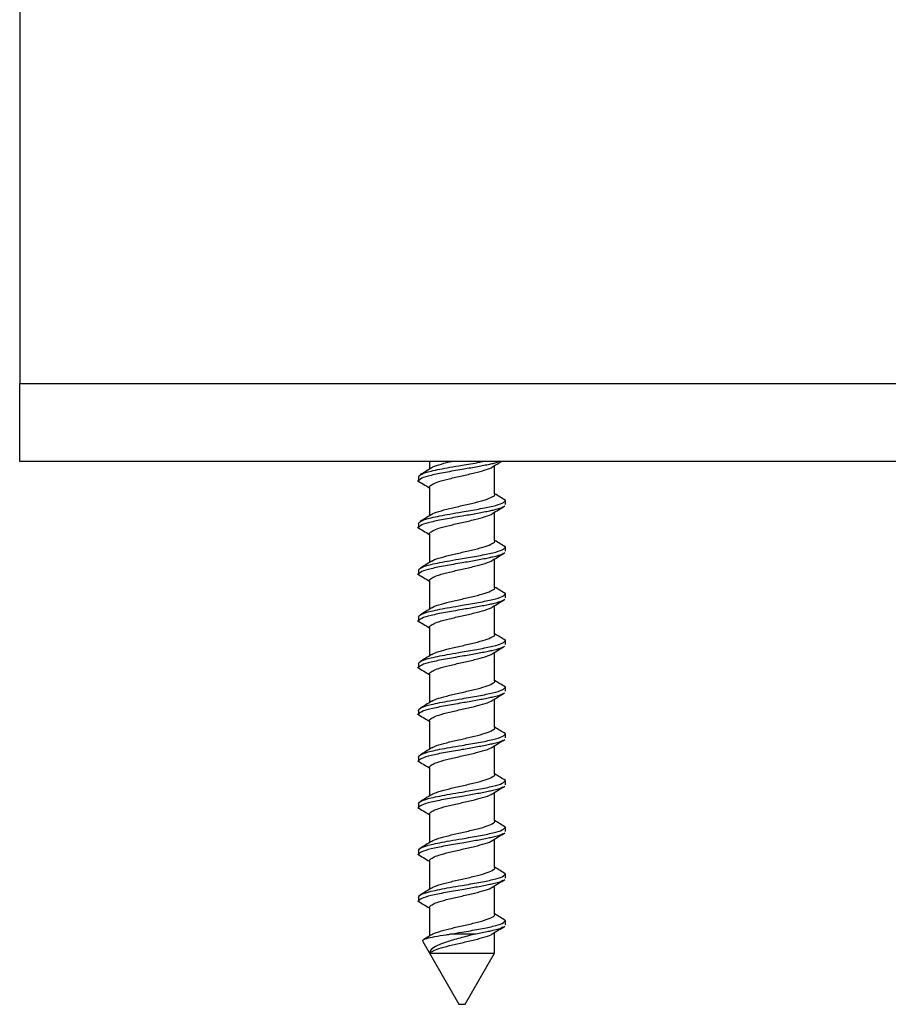
# Model space of a CAD drawing. Units: inches. Extents: x 0.1 to 21.9, y 0.1 to 16.9.
# Drawn here: x 1.3 to 1.6, y 3.2 to 3.5 of the extents above; entities that cross this region are included whole.
import ezdxf

# ---------------------------------------------------------------- set-up
doc = ezdxf.new("R2010")
doc.units = ezdxf.units.IN
doc.header["$MEASUREMENT"] = 0

msp = doc.modelspace()

# ---------------------------------------------------------------- linework, layer by layer
at = {"color": 7, "linetype": 'Continuous', "lineweight": 25}
for p, q in [((1.32428, 3.51658), (1.32428, 3.36658)), ((1.32428, 3.36658), (7.92428, 3.36658)), ((1.32428, 3.34158), (1.32428, 3.36658)), ((7.92428, 3.34158), (1.32428, 3.34158)), ((1.45598, 3.34158), (1.45598, 3.33907)), ((1.47698, 3.33113), (1.47698, 3.34027)), ((1.45248, 3.33661), (1.45248, 3.33523)), ((1.45598, 3.33321), (1.45598, 3.32407)), ((1.48048, 3.32773), (1.48048, 3.32911)), ((1.47698, 3.31613), (1.47698, 3.32527)), ((1.45248, 3.32161), (1.45248, 3.32023)), ((1.45598, 3.31821), (1.45598, 3.30907)), ((1.48048, 3.31273), (1.48048, 3.31411)), ((1.47698, 3.30113), (1.47698, 3.31027)), ((1.45248, 3.30661), (1.45248, 3.30523)), ((1.45598, 3.30321), (1.45598, 3.29407)), ((1.48048, 3.29773), (1.48048, 3.29911)), ((1.47698, 3.28613), (1.47698, 3.29527)), ((1.45248, 3.29161), (1.45248, 3.29023)), ((1.45598, 3.28821), (1.45598, 3.27907)), ((1.48048, 3.28273), (1.48048, 3.28411)), ((1.47698, 3.27113), (1.47698, 3.28027)), ((1.45248, 3.27661), (1.45248, 3.27523)), ((1.45598, 3.27321), (1.45598, 3.26407)), ((1.48048, 3.26773), (1.48048, 3.26911)), ((1.47698, 3.25613), (1.47698, 3.26527)), ((1.45248, 3.26161), (1.45248, 3.26023)), ((1.45598, 3.25821), (1.45598, 3.24907)), ((1.48048, 3.25273), (1.48048, 3.25411)), ((1.47698, 3.24113), (1.47698, 3.25027)), ((1.45248, 3.24661), (1.45248, 3.24523)), ((1.45598, 3.24321), (1.45598, 3.23407)), ((1.48048, 3.23773), (1.48048, 3.23911)), ((1.47698, 3.22613), (1.47698, 3.23527)), ((1.45248, 3.23161), (1.45248, 3.23023)), ((1.45598, 3.22821), (1.45598, 3.21907)), ((1.48048, 3.22273), (1.48048, 3.22411)), ((1.47698, 3.21113), (1.47698, 3.22027)), ((1.45248, 3.21661), (1.45248, 3.21523)), ((1.45598, 3.21321), (1.45598, 3.20407)), ((1.48048, 3.20773), (1.48048, 3.20911)), ((1.47698, 3.19613), (1.47698, 3.20527)), ((1.45248, 3.20161), (1.45248, 3.20023)), ((1.45598, 3.19821), (1.45598, 3.18907)), ((1.48048, 3.19273), (1.48048, 3.19411)), ((1.47057, 3.18969), (1.46259, 3.18969)), ((1.47698, 3.18363), (1.47698, 3.19027)), ((1.45386, 3.18731), (1.46548, 3.16717)), ((1.45614, 3.18363), (1.47698, 3.18363)), ((1.46748, 3.16717), (1.47698, 3.18363)), ((1.46548, 3.16717), (1.46748, 3.16717))]:
    msp.add_line(p, q, dxfattribs=at)
for points, knots in [([(1.45248, 3.33661), (1.45269, 3.33692), (1.45312, 3.33754), (1.45663, 3.33857), (1.46154, 3.33952), (1.46695, 3.34045), (1.47084, 3.34108), (1.47277, 3.34149), (1.47322, 3.34158)], [0, 0, 0, 0, 0.188338, 0.377242, 0.618209, 0.75392, 0.942259, 1, 1, 1, 1]), ([(1.47871, 3.34158), (1.47803, 3.34134), (1.47702, 3.34098), (1.47428, 3.34039), (1.47101, 3.33975), (1.46616, 3.33893), (1.46098, 3.33805), (1.45635, 3.33711), (1.45312, 3.33617), (1.4527, 3.33555), (1.45249, 3.33524)], [0, 0, 0, 0, 0.113617, 0.166393, 0.288503, 0.410022, 0.557613, 0.705647, 0.853681, 1, 1, 1, 1]), ([(1.45674, 3.33952), (1.45676, 3.33954), (1.45702, 3.33986), (1.45901, 3.34051), (1.46131, 3.34118), (1.46285, 3.34154), (1.46305, 3.34158)], [0, 0, 0, 0, 0.0206228, 0.4776166, 0.9346105, 1, 1, 1, 1]), ([(1.47627, 3.33983), (1.47693, 3.34024), (1.47789, 3.34083), (1.47885, 3.34141), (1.47914, 3.34158)], [0, 0, 0, 0, 0.696303, 1, 1, 1, 1]), ([(1.4567, 3.33952), (1.45609, 3.33914), (1.45487, 3.33839), (1.45364, 3.33765), (1.45302, 3.33727)], [0, 0, 0, 0, 0.4976261, 1, 1, 1, 1]), ([(1.45603, 3.33316), (1.45601, 3.33318), (1.45587, 3.33333), (1.45621, 3.33373), (1.45699, 3.33435), (1.45913, 3.33516), (1.46236, 3.33603), (1.46648, 3.33696), (1.47063, 3.3379), (1.47399, 3.33884), (1.47594, 3.33948), (1.47621, 3.33981), (1.47622, 3.33982)], [0, 0, 0, 0, 0.007526, 0.069492, 0.179414, 0.289754, 0.430673, 0.571152, 0.711631, 0.85255, 0.993468, 1, 1, 1, 1]), ([(1.45216, 3.33544), (1.45279, 3.33505), (1.45407, 3.33429), (1.45535, 3.33352), (1.45599, 3.33313)], [0, 0, 0, 0, 0.5004545, 1, 1, 1, 1]), ([(1.45674, 3.32452), (1.45676, 3.32454), (1.45702, 3.32486), (1.45898, 3.32551), (1.46233, 3.32645), (1.46649, 3.32738), (1.47059, 3.32831), (1.47413, 3.32926), (1.47632, 3.3302), (1.47725, 3.33083), (1.47697, 3.33115), (1.47696, 3.33116)], [0, 0, 0, 0, 0.006388, 0.147942, 0.289496, 0.430609, 0.571722, 0.713276, 0.85483, 0.995943, 1, 1, 1, 1]), ([(1.48048, 3.32908), (1.4799, 3.32943), (1.47874, 3.33013), (1.47757, 3.33083), (1.47698, 3.33119)], [0, 0, 0, 0, 0.500421, 1, 1, 1, 1]), ([(1.45248, 3.32161), (1.45269, 3.32192), (1.45312, 3.32254), (1.45664, 3.32357), (1.46152, 3.32452), (1.46699, 3.32545), (1.47199, 3.32629), (1.47661, 3.32723), (1.47982, 3.32817), (1.48024, 3.32878), (1.48045, 3.32908)], [0, 0, 0, 0, 0.125395, 0.251167, 0.411602, 0.501957, 0.627353, 0.753124, 0.878896, 1, 1, 1, 1]), ([(1.47972, 3.32706), (1.47964, 3.32697), (1.47927, 3.32658), (1.47727, 3.32605), (1.47431, 3.32539), (1.471, 3.32475), (1.46617, 3.32393), (1.46098, 3.32305), (1.45635, 3.32211), (1.45312, 3.32117), (1.4527, 3.32055), (1.45249, 3.32024)], [0, 0, 0, 0, 0.038176, 0.175821, 0.224894, 0.338434, 0.451425, 0.588659, 0.726304, 0.863949, 1, 1, 1, 1]), ([(1.45603, 3.31816), (1.45601, 3.31818), (1.45587, 3.31833), (1.45621, 3.31873), (1.45699, 3.31935), (1.45913, 3.32016), (1.46236, 3.32103), (1.46648, 3.32196), (1.47063, 3.3229), (1.47399, 3.32384), (1.47594, 3.32448), (1.47621, 3.32481), (1.47622, 3.32482)], [0, 0, 0, 0, 0.007526, 0.069492, 0.179414, 0.289754, 0.430673, 0.571152, 0.711631, 0.85255, 0.993468, 1, 1, 1, 1]), ([(1.47627, 3.32483), (1.47693, 3.32524), (1.47827, 3.32606), (1.47961, 3.32687), (1.48029, 3.32728)], [0, 0, 0, 0, 0.4975041, 1, 1, 1, 1]), ([(1.4567, 3.32452), (1.45609, 3.32414), (1.45487, 3.32339), (1.45364, 3.32265), (1.45302, 3.32227)], [0, 0, 0, 0, 0.497626, 1, 1, 1, 1]), ([(1.45216, 3.32044), (1.45279, 3.32005), (1.45407, 3.31929), (1.45535, 3.31852), (1.45599, 3.31813)], [0, 0, 0, 0, 0.500454, 1, 1, 1, 1]), ([(1.45674, 3.30952), (1.45676, 3.30954), (1.45702, 3.30986), (1.45898, 3.31051), (1.46233, 3.31145), (1.46649, 3.31238), (1.47059, 3.31331), (1.47413, 3.31426), (1.47632, 3.3152), (1.47725, 3.31583), (1.47697, 3.31615), (1.47696, 3.31616)], [0, 0, 0, 0, 0.006388, 0.147942, 0.289496, 0.430609, 0.571722, 0.713276, 0.85483, 0.995943, 1, 1, 1, 1]), ([(1.48048, 3.31408), (1.4799, 3.31443), (1.47874, 3.31513), (1.47757, 3.31583), (1.47698, 3.31619)], [0, 0, 0, 0, 0.500421, 1, 1, 1, 1]), ([(1.45248, 3.30661), (1.45269, 3.30692), (1.45312, 3.30754), (1.45664, 3.30857), (1.46152, 3.30952), (1.46699, 3.31045), (1.47199, 3.31129), (1.47661, 3.31223), (1.47982, 3.31317), (1.48024, 3.31378), (1.48045, 3.31408)], [0, 0, 0, 0, 0.125395, 0.251167, 0.411602, 0.501957, 0.627353, 0.753124, 0.878896, 1, 1, 1, 1]), ([(1.47972, 3.31206), (1.47964, 3.31197), (1.47927, 3.31158), (1.47727, 3.31105), (1.47431, 3.31039), (1.471, 3.30975), (1.46617, 3.30893), (1.46098, 3.30805), (1.45635, 3.30711), (1.45312, 3.30617), (1.4527, 3.30555), (1.45249, 3.30524)], [0, 0, 0, 0, 0.038176, 0.175821, 0.224894, 0.338434, 0.451425, 0.588659, 0.726304, 0.863949, 1, 1, 1, 1]), ([(1.47627, 3.30983), (1.47693, 3.31024), (1.47827, 3.31106), (1.47961, 3.31187), (1.48029, 3.31228)], [0, 0, 0, 0, 0.4975041, 1, 1, 1, 1]), ([(1.4567, 3.30952), (1.45609, 3.30914), (1.45487, 3.30839), (1.45364, 3.30765), (1.45302, 3.30727)], [0, 0, 0, 0, 0.497626, 1, 1, 1, 1]), ([(1.45603, 3.30316), (1.45601, 3.30318), (1.45587, 3.30333), (1.45621, 3.30373), (1.45699, 3.30435), (1.45913, 3.30516), (1.46236, 3.30603), (1.46648, 3.30696), (1.47063, 3.3079), (1.47399, 3.30884), (1.47594, 3.30948), (1.47621, 3.30981), (1.47622, 3.30982)], [0, 0, 0, 0, 0.007526, 0.069492, 0.179414, 0.289754, 0.430673, 0.571152, 0.711631, 0.85255, 0.993468, 1, 1, 1, 1]), ([(1.45216, 3.30544), (1.45279, 3.30505), (1.45407, 3.30429), (1.45535, 3.30352), (1.45599, 3.30313)], [0, 0, 0, 0, 0.500454, 1, 1, 1, 1]), ([(1.45674, 3.29452), (1.45676, 3.29454), (1.45702, 3.29486), (1.45898, 3.29551), (1.46233, 3.29645), (1.46649, 3.29738), (1.47059, 3.29831), (1.47413, 3.29926), (1.47632, 3.3002), (1.47725, 3.30083), (1.47697, 3.30115), (1.47696, 3.30116)], [0, 0, 0, 0, 0.006388, 0.147942, 0.289496, 0.430609, 0.571722, 0.713276, 0.85483, 0.995943, 1, 1, 1, 1]), ([(1.48048, 3.29908), (1.4799, 3.29943), (1.47874, 3.30013), (1.47757, 3.30083), (1.47698, 3.30119)], [0, 0, 0, 0, 0.500421, 1, 1, 1, 1]), ([(1.45248, 3.29161), (1.45269, 3.29192), (1.45312, 3.29254), (1.45664, 3.29357), (1.46152, 3.29452), (1.46699, 3.29545), (1.47199, 3.29629), (1.47661, 3.29723), (1.47982, 3.29817), (1.48024, 3.29878), (1.48045, 3.29908)], [0, 0, 0, 0, 0.125395, 0.251167, 0.411602, 0.501957, 0.627353, 0.753124, 0.878896, 1, 1, 1, 1]), ([(1.47972, 3.29706), (1.47964, 3.29697), (1.47927, 3.29658), (1.47727, 3.29605), (1.47431, 3.29539), (1.471, 3.29475), (1.46617, 3.29393), (1.46098, 3.29305), (1.45635, 3.29211), (1.45312, 3.29117), (1.4527, 3.29055), (1.45249, 3.29024)], [0, 0, 0, 0, 0.038176, 0.175821, 0.224894, 0.338434, 0.451425, 0.588659, 0.726304, 0.863949, 1, 1, 1, 1]), ([(1.47627, 3.29483), (1.47693, 3.29524), (1.47827, 3.29606), (1.47961, 3.29687), (1.48029, 3.29728)], [0, 0, 0, 0, 0.497504, 1, 1, 1, 1]), ([(1.4567, 3.29452), (1.45609, 3.29414), (1.45487, 3.29339), (1.45364, 3.29265), (1.45302, 3.29227)], [0, 0, 0, 0, 0.497626, 1, 1, 1, 1]), ([(1.45603, 3.28816), (1.45601, 3.28818), (1.45587, 3.28833), (1.45621, 3.28873), (1.45699, 3.28935), (1.45913, 3.29016), (1.46236, 3.29103), (1.46648, 3.29196), (1.47063, 3.2929), (1.47399, 3.29384), (1.47594, 3.29448), (1.47621, 3.29481), (1.47622, 3.29482)], [0, 0, 0, 0, 0.007526, 0.069492, 0.179414, 0.289754, 0.430673, 0.571152, 0.711631, 0.85255, 0.993468, 1, 1, 1, 1]), ([(1.45216, 3.29044), (1.45279, 3.29005), (1.45407, 3.28929), (1.45535, 3.28852), (1.45599, 3.28813)], [0, 0, 0, 0, 0.500454, 1, 1, 1, 1]), ([(1.45248, 3.27661), (1.45269, 3.27692), (1.45312, 3.27754), (1.45664, 3.27857), (1.46152, 3.27952), (1.46699, 3.28045), (1.47199, 3.28129), (1.47661, 3.28223), (1.47982, 3.28317), (1.48024, 3.28378), (1.48045, 3.28408)], [0, 0, 0, 0, 0.125395, 0.251167, 0.411602, 0.501957, 0.627353, 0.753124, 0.878896, 1, 1, 1, 1]), ([(1.45674, 3.27952), (1.45676, 3.27954), (1.45702, 3.27986), (1.45898, 3.28051), (1.46233, 3.28145), (1.46649, 3.28238), (1.47059, 3.28331), (1.47413, 3.28426), (1.47632, 3.2852), (1.47725, 3.28583), (1.47697, 3.28615), (1.47696, 3.28616)], [0, 0, 0, 0, 0.006388, 0.147942, 0.289496, 0.430609, 0.571722, 0.713276, 0.85483, 0.995943, 1, 1, 1, 1]), ([(1.48048, 3.28408), (1.4799, 3.28443), (1.47874, 3.28513), (1.47757, 3.28583), (1.47698, 3.28619)], [0, 0, 0, 0, 0.500421, 1, 1, 1, 1]), ([(1.47972, 3.28206), (1.47964, 3.28197), (1.47927, 3.28158), (1.47727, 3.28105), (1.47431, 3.28039), (1.471, 3.27975), (1.46617, 3.27893), (1.46098, 3.27805), (1.45635, 3.27711), (1.45312, 3.27617), (1.4527, 3.27555), (1.45249, 3.27524)], [0, 0, 0, 0, 0.038176, 0.175821, 0.224894, 0.338434, 0.451425, 0.588659, 0.726304, 0.863949, 1, 1, 1, 1]), ([(1.47627, 3.27983), (1.47693, 3.28024), (1.47827, 3.28106), (1.47961, 3.28187), (1.48029, 3.28228)], [0, 0, 0, 0, 0.497504, 1, 1, 1, 1]), ([(1.4567, 3.27952), (1.45609, 3.27914), (1.45487, 3.27839), (1.45364, 3.27765), (1.45302, 3.27727)], [0, 0, 0, 0, 0.497626, 1, 1, 1, 1]), ([(1.45603, 3.27316), (1.45601, 3.27318), (1.45587, 3.27333), (1.45621, 3.27373), (1.45699, 3.27435), (1.45913, 3.27516), (1.46236, 3.27603), (1.46648, 3.27696), (1.47063, 3.2779), (1.47399, 3.27884), (1.47594, 3.27948), (1.47621, 3.27981), (1.47622, 3.27982)], [0, 0, 0, 0, 0.0075261, 0.0694915, 0.1794143, 0.2897544, 0.4306727, 0.571152, 0.7116314, 0.8525497, 0.9934679, 1, 1, 1, 1]), ([(1.45216, 3.27544), (1.45279, 3.27505), (1.45407, 3.27429), (1.45535, 3.27352), (1.45599, 3.27313)], [0, 0, 0, 0, 0.500454, 1, 1, 1, 1]), ([(1.45674, 3.26452), (1.45676, 3.26454), (1.45702, 3.26486), (1.45898, 3.26551), (1.46233, 3.26645), (1.46649, 3.26738), (1.47059, 3.26831), (1.47413, 3.26926), (1.47632, 3.2702), (1.47725, 3.27083), (1.47697, 3.27115), (1.47696, 3.27116)], [0, 0, 0, 0, 0.006388, 0.147942, 0.289496, 0.430609, 0.571722, 0.713276, 0.85483, 0.995943, 1, 1, 1, 1]), ([(1.48048, 3.26908), (1.4799, 3.26943), (1.47874, 3.27013), (1.47757, 3.27083), (1.47698, 3.27119)], [0, 0, 0, 0, 0.500421, 1, 1, 1, 1]), ([(1.45248, 3.26161), (1.45269, 3.26192), (1.45312, 3.26254), (1.45664, 3.26357), (1.46152, 3.26452), (1.46699, 3.26545), (1.47199, 3.26629), (1.47661, 3.26723), (1.47982, 3.26817), (1.48024, 3.26878), (1.48045, 3.26908)], [0, 0, 0, 0, 0.125395, 0.251167, 0.411602, 0.501957, 0.627353, 0.753124, 0.878896, 1, 1, 1, 1]), ([(1.47972, 3.26706), (1.47964, 3.26697), (1.47927, 3.26658), (1.47727, 3.26605), (1.47431, 3.26539), (1.471, 3.26475), (1.46617, 3.26393), (1.46098, 3.26305), (1.45635, 3.26211), (1.45312, 3.26117), (1.4527, 3.26055), (1.45249, 3.26024)], [0, 0, 0, 0, 0.038176, 0.175821, 0.224894, 0.338434, 0.451425, 0.588659, 0.726304, 0.863949, 1, 1, 1, 1]), ([(1.4567, 3.26452), (1.45609, 3.26414), (1.45487, 3.26339), (1.45364, 3.26265), (1.45302, 3.26227)], [0, 0, 0, 0, 0.497626, 1, 1, 1, 1]), ([(1.45603, 3.25816), (1.45601, 3.25818), (1.45587, 3.25833), (1.45621, 3.25873), (1.45699, 3.25935), (1.45913, 3.26016), (1.46236, 3.26103), (1.46648, 3.26196), (1.47063, 3.2629), (1.47399, 3.26384), (1.47594, 3.26448), (1.47621, 3.26481), (1.47622, 3.26482)], [0, 0, 0, 0, 0.007526, 0.069492, 0.179414, 0.289754, 0.430673, 0.571152, 0.711631, 0.85255, 0.993468, 1, 1, 1, 1]), ([(1.47627, 3.26483), (1.47693, 3.26524), (1.47827, 3.26606), (1.47961, 3.26687), (1.48029, 3.26728)], [0, 0, 0, 0, 0.497504, 1, 1, 1, 1]), ([(1.45216, 3.26044), (1.45279, 3.26005), (1.45407, 3.25929), (1.45535, 3.25852), (1.45599, 3.25813)], [0, 0, 0, 0, 0.500454, 1, 1, 1, 1]), ([(1.45674, 3.24952), (1.45676, 3.24954), (1.45702, 3.24986), (1.45898, 3.25051), (1.46233, 3.25145), (1.46649, 3.25238), (1.47059, 3.25331), (1.47413, 3.25426), (1.47632, 3.2552), (1.47725, 3.25583), (1.47697, 3.25615), (1.47696, 3.25616)], [0, 0, 0, 0, 0.0063879, 0.1479418, 0.2894957, 0.4306087, 0.5717217, 0.7132756, 0.8548295, 0.9959425, 1, 1, 1, 1]), ([(1.48048, 3.25408), (1.4799, 3.25443), (1.47874, 3.25513), (1.47757, 3.25583), (1.47698, 3.25619)], [0, 0, 0, 0, 0.500421, 1, 1, 1, 1]), ([(1.45248, 3.24661), (1.45269, 3.24692), (1.45312, 3.24754), (1.45664, 3.24857), (1.46152, 3.24952), (1.46699, 3.25045), (1.47199, 3.25129), (1.47661, 3.25223), (1.47982, 3.25317), (1.48024, 3.25378), (1.48045, 3.25408)], [0, 0, 0, 0, 0.125395, 0.251167, 0.411602, 0.501957, 0.627353, 0.753124, 0.878896, 1, 1, 1, 1]), ([(1.47972, 3.25206), (1.47964, 3.25197), (1.47927, 3.25158), (1.47727, 3.25105), (1.47431, 3.25039), (1.471, 3.24975), (1.46617, 3.24893), (1.46098, 3.24805), (1.45635, 3.24711), (1.45312, 3.24617), (1.4527, 3.24555), (1.45249, 3.24524)], [0, 0, 0, 0, 0.038176, 0.175821, 0.224894, 0.338434, 0.451425, 0.588659, 0.726304, 0.863949, 1, 1, 1, 1]), ([(1.47627, 3.24983), (1.47693, 3.25024), (1.47827, 3.25106), (1.47961, 3.25187), (1.48029, 3.25228)], [0, 0, 0, 0, 0.497504, 1, 1, 1, 1]), ([(1.4567, 3.24952), (1.45609, 3.24914), (1.45487, 3.24839), (1.45364, 3.24765), (1.45302, 3.24727)], [0, 0, 0, 0, 0.497626, 1, 1, 1, 1]), ([(1.45603, 3.24316), (1.45601, 3.24318), (1.45587, 3.24333), (1.45621, 3.24373), (1.45699, 3.24435), (1.45913, 3.24516), (1.46236, 3.24603), (1.46648, 3.24696), (1.47063, 3.2479), (1.47399, 3.24884), (1.47594, 3.24948), (1.47621, 3.24981), (1.47622, 3.24982)], [0, 0, 0, 0, 0.0075261, 0.0694915, 0.1794143, 0.2897544, 0.4306727, 0.571152, 0.7116314, 0.8525497, 0.9934679, 1, 1, 1, 1]), ([(1.45216, 3.24544), (1.45279, 3.24505), (1.45407, 3.24429), (1.45535, 3.24352), (1.45599, 3.24313)], [0, 0, 0, 0, 0.500454, 1, 1, 1, 1]), ([(1.45674, 3.23452), (1.45676, 3.23454), (1.45702, 3.23486), (1.45898, 3.23551), (1.46233, 3.23645), (1.46649, 3.23738), (1.47059, 3.23831), (1.47413, 3.23926), (1.47632, 3.2402), (1.47725, 3.24083), (1.47697, 3.24115), (1.47696, 3.24116)], [0, 0, 0, 0, 0.006388, 0.147942, 0.289496, 0.430609, 0.571722, 0.713276, 0.85483, 0.995943, 1, 1, 1, 1]), ([(1.48048, 3.23908), (1.4799, 3.23943), (1.47874, 3.24013), (1.47757, 3.24083), (1.47698, 3.24119)], [0, 0, 0, 0, 0.500421, 1, 1, 1, 1]), ([(1.45248, 3.23161), (1.45269, 3.23192), (1.45312, 3.23254), (1.45664, 3.23357), (1.46152, 3.23452), (1.46699, 3.23545), (1.47199, 3.23629), (1.47661, 3.23723), (1.47982, 3.23817), (1.48024, 3.23878), (1.48045, 3.23908)], [0, 0, 0, 0, 0.125395, 0.251167, 0.411602, 0.501957, 0.627353, 0.753124, 0.878896, 1, 1, 1, 1]), ([(1.47972, 3.23706), (1.47964, 3.23697), (1.47927, 3.23658), (1.47727, 3.23605), (1.47431, 3.23539), (1.471, 3.23475), (1.46617, 3.23393), (1.46098, 3.23305), (1.45635, 3.23211), (1.45312, 3.23117), (1.4527, 3.23055), (1.45249, 3.23024)], [0, 0, 0, 0, 0.0381756, 0.1758209, 0.2248936, 0.3384337, 0.4514252, 0.5886586, 0.7263039, 0.8639492, 1, 1, 1, 1]), ([(1.47627, 3.23483), (1.47693, 3.23524), (1.47827, 3.23606), (1.47961, 3.23687), (1.48029, 3.23728)], [0, 0, 0, 0, 0.497504, 1, 1, 1, 1]), ([(1.4567, 3.23452), (1.45609, 3.23414), (1.45487, 3.23339), (1.45364, 3.23265), (1.45302, 3.23227)], [0, 0, 0, 0, 0.497626, 1, 1, 1, 1]), ([(1.45603, 3.22816), (1.45601, 3.22818), (1.45587, 3.22833), (1.45621, 3.22873), (1.45699, 3.22935), (1.45913, 3.23016), (1.46236, 3.23103), (1.46648, 3.23196), (1.47063, 3.2329), (1.47399, 3.23384), (1.47594, 3.23448), (1.47621, 3.23481), (1.47622, 3.23482)], [0, 0, 0, 0, 0.007526, 0.069492, 0.179414, 0.289754, 0.430673, 0.571152, 0.711631, 0.85255, 0.993468, 1, 1, 1, 1]), ([(1.45216, 3.23044), (1.45279, 3.23005), (1.45407, 3.22929), (1.45535, 3.22852), (1.45599, 3.22813)], [0, 0, 0, 0, 0.500454, 1, 1, 1, 1]), ([(1.45248, 3.21661), (1.45269, 3.21692), (1.45312, 3.21754), (1.45664, 3.21857), (1.46152, 3.21952), (1.46699, 3.22045), (1.47199, 3.22129), (1.47661, 3.22223), (1.47982, 3.22317), (1.48024, 3.22378), (1.48045, 3.22408)], [0, 0, 0, 0, 0.125395, 0.251167, 0.411602, 0.501957, 0.627353, 0.753124, 0.878896, 1, 1, 1, 1]), ([(1.45674, 3.21952), (1.45676, 3.21954), (1.45702, 3.21986), (1.45898, 3.22051), (1.46233, 3.22145), (1.46649, 3.22238), (1.47059, 3.22331), (1.47413, 3.22426), (1.47632, 3.2252), (1.47725, 3.22583), (1.47697, 3.22615), (1.47696, 3.22616)], [0, 0, 0, 0, 0.006388, 0.147942, 0.289496, 0.430609, 0.571722, 0.713276, 0.85483, 0.995943, 1, 1, 1, 1]), ([(1.48048, 3.22408), (1.4799, 3.22443), (1.47874, 3.22513), (1.47757, 3.22583), (1.47698, 3.22619)], [0, 0, 0, 0, 0.500421, 1, 1, 1, 1]), ([(1.47972, 3.22206), (1.47964, 3.22197), (1.47927, 3.22158), (1.47727, 3.22105), (1.47431, 3.22039), (1.471, 3.21975), (1.46617, 3.21893), (1.46098, 3.21805), (1.45635, 3.21711), (1.45312, 3.21617), (1.4527, 3.21555), (1.45249, 3.21524)], [0, 0, 0, 0, 0.038176, 0.175821, 0.224894, 0.338434, 0.451425, 0.588659, 0.726304, 0.863949, 1, 1, 1, 1]), ([(1.47627, 3.21983), (1.47693, 3.22024), (1.47827, 3.22106), (1.47961, 3.22187), (1.48029, 3.22228)], [0, 0, 0, 0, 0.4975041, 1, 1, 1, 1]), ([(1.4567, 3.21952), (1.45609, 3.21914), (1.45487, 3.21839), (1.45364, 3.21765), (1.45302, 3.21727)], [0, 0, 0, 0, 0.497626, 1, 1, 1, 1]), ([(1.45603, 3.21316), (1.45601, 3.21318), (1.45587, 3.21333), (1.45621, 3.21373), (1.45699, 3.21435), (1.45913, 3.21516), (1.46236, 3.21603), (1.46648, 3.21696), (1.47063, 3.2179), (1.47399, 3.21884), (1.47594, 3.21948), (1.47621, 3.21981), (1.47622, 3.21982)], [0, 0, 0, 0, 0.007526, 0.069492, 0.179414, 0.289754, 0.430673, 0.571152, 0.711631, 0.85255, 0.993468, 1, 1, 1, 1]), ([(1.45216, 3.21544), (1.45279, 3.21505), (1.45407, 3.21429), (1.45535, 3.21352), (1.45599, 3.21313)], [0, 0, 0, 0, 0.500454, 1, 1, 1, 1]), ([(1.45674, 3.20452), (1.45676, 3.20454), (1.45702, 3.20486), (1.45898, 3.20551), (1.46233, 3.20645), (1.46649, 3.20738), (1.47059, 3.20831), (1.47413, 3.20926), (1.47632, 3.2102), (1.47725, 3.21083), (1.47697, 3.21115), (1.47696, 3.21116)], [0, 0, 0, 0, 0.006388, 0.147942, 0.289496, 0.430609, 0.571722, 0.713276, 0.85483, 0.995943, 1, 1, 1, 1]), ([(1.48048, 3.20908), (1.4799, 3.20943), (1.47874, 3.21013), (1.47757, 3.21083), (1.47698, 3.21119)], [0, 0, 0, 0, 0.500421, 1, 1, 1, 1]), ([(1.45248, 3.20161), (1.45269, 3.20192), (1.45312, 3.20254), (1.45664, 3.20357), (1.46152, 3.20452), (1.46699, 3.20545), (1.47199, 3.20629), (1.47661, 3.20723), (1.47982, 3.20817), (1.48024, 3.20878), (1.48045, 3.20908)], [0, 0, 0, 0, 0.125395, 0.251167, 0.411602, 0.501957, 0.627353, 0.753124, 0.878896, 1, 1, 1, 1]), ([(1.47972, 3.20706), (1.47964, 3.20697), (1.47927, 3.20658), (1.47727, 3.20605), (1.47431, 3.20539), (1.471, 3.20475), (1.46617, 3.20393), (1.46098, 3.20305), (1.45635, 3.20211), (1.45312, 3.20117), (1.4527, 3.20055), (1.45249, 3.20024)], [0, 0, 0, 0, 0.038176, 0.175821, 0.224894, 0.338434, 0.451425, 0.588659, 0.726304, 0.863949, 1, 1, 1, 1]), ([(1.4567, 3.20452), (1.45609, 3.20414), (1.45487, 3.20339), (1.45364, 3.20265), (1.45302, 3.20227)], [0, 0, 0, 0, 0.497626, 1, 1, 1, 1]), ([(1.45603, 3.19816), (1.45601, 3.19818), (1.45587, 3.19833), (1.45621, 3.19873), (1.45699, 3.19935), (1.45913, 3.20016), (1.46236, 3.20103), (1.46648, 3.20196), (1.47063, 3.2029), (1.47399, 3.20384), (1.47594, 3.20448), (1.47621, 3.20481), (1.47622, 3.20482)], [0, 0, 0, 0, 0.007526, 0.069492, 0.179414, 0.289754, 0.430673, 0.571152, 0.711631, 0.85255, 0.993468, 1, 1, 1, 1]), ([(1.47627, 3.20483), (1.47693, 3.20524), (1.47827, 3.20606), (1.47961, 3.20687), (1.48029, 3.20728)], [0, 0, 0, 0, 0.497504, 1, 1, 1, 1]), ([(1.45216, 3.20044), (1.45279, 3.20005), (1.45407, 3.19929), (1.45535, 3.19852), (1.45599, 3.19813)], [0, 0, 0, 0, 0.500454, 1, 1, 1, 1]), ([(1.45674, 3.18952), (1.45676, 3.18954), (1.45702, 3.18986), (1.45898, 3.19051), (1.46233, 3.19145), (1.46649, 3.19238), (1.47059, 3.19331), (1.47413, 3.19426), (1.47632, 3.1952), (1.47725, 3.19583), (1.47697, 3.19615), (1.47696, 3.19616)], [0, 0, 0, 0, 0.006388, 0.147942, 0.289496, 0.430609, 0.571722, 0.713276, 0.85483, 0.995943, 1, 1, 1, 1]), ([(1.48048, 3.19408), (1.4799, 3.19443), (1.47874, 3.19513), (1.47757, 3.19583), (1.47698, 3.19619)], [0, 0, 0, 0, 0.500421, 1, 1, 1, 1]), ([(1.46259, 3.18969), (1.46388, 3.18991), (1.46697, 3.19045), (1.47199, 3.19129), (1.47661, 3.19223), (1.47982, 3.19317), (1.48024, 3.19378), (1.48045, 3.19408)], [0, 0, 0, 0, 0.153563, 0.366675, 0.580427, 0.794179, 1, 1, 1, 1]), ([(1.47972, 3.19206), (1.47964, 3.19197), (1.47927, 3.19158), (1.47727, 3.19105), (1.47431, 3.19039), (1.47224, 3.18998), (1.47068, 3.18971), (1.47057, 3.18969)], [0, 0, 0, 0, 0.1097937, 0.5056643, 0.6467985, 0.9733421, 1, 1, 1, 1]), ([(1.47627, 3.18983), (1.47693, 3.19024), (1.47827, 3.19106), (1.47961, 3.19187), (1.48029, 3.19228)], [0, 0, 0, 0, 0.4975041, 1, 1, 1, 1]), ([(1.45398, 3.18738), (1.4539, 3.1875), (1.45368, 3.18783), (1.45497, 3.18835), (1.45756, 3.18894), (1.46041, 3.18939), (1.4622, 3.18963), (1.46259, 3.18969)], [0, 0, 0, 0, 0.156558, 0.405744, 0.663758, 0.925753, 1, 1, 1, 1]), ([(1.4567, 3.18952), (1.45609, 3.18914), (1.45527, 3.18863), (1.45443, 3.18813), (1.45421, 3.18799)], [0, 0, 0, 0, 0.73401, 1, 1, 1, 1]), ([(1.45614, 3.18363), (1.45642, 3.18387), (1.45697, 3.18435), (1.45913, 3.18516), (1.46236, 3.18603), (1.46648, 3.18696), (1.47063, 3.1879), (1.47399, 3.18884), (1.47594, 3.18948), (1.47621, 3.18981), (1.47622, 3.18982)], [0, 0, 0, 0, 0.118132, 0.236712, 0.388155, 0.539125, 0.690096, 0.841538, 0.99298, 1, 1, 1, 1]), ([(1.47057, 3.18969), (1.47, 3.18955), (1.46783, 3.189), (1.46406, 3.18799), (1.46, 3.18671), (1.45722, 3.18543), (1.45619, 3.18438), (1.45615, 3.18378), (1.45614, 3.18363)], [0, 0, 0, 0, 0.080128, 0.310644, 0.529001, 0.734505, 0.932088, 1, 1, 1, 1])]:
    msp.add_open_spline(points, degree=3, knots=knots, dxfattribs=at)

doc.saveas('drawing.dxf')
